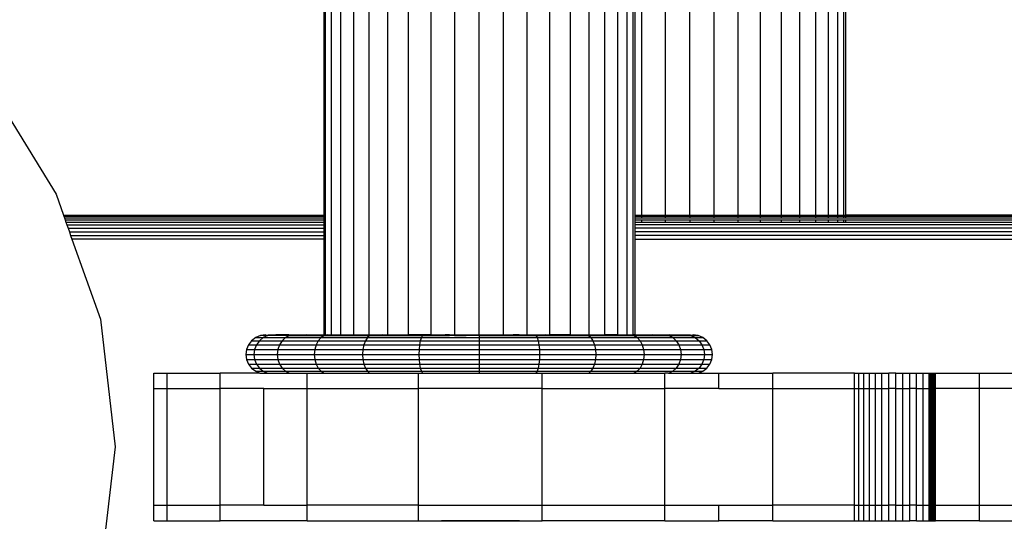
# Model space of a CAD drawing. Units: inches. Extents: x -326 to 309, y -107 to 121.
# Drawn here: x 78 to 90, y 6 to 13 of the extents above; entities that cross this region are included whole.
import ezdxf

# ---------------------------------------------------------------- set-up
doc = ezdxf.new("R2010")
doc.units = ezdxf.units.IN
doc.header["$MEASUREMENT"] = 0

# ---------------------------------------------------------------- blocks, each defined once
blk = doc.blocks.new('0670')
for p, q in [((81.548, 18.604), (81.548, 10.146)), ((81.572, 8.604), (81.572, 18.604)), ((81.646, 8.604), (81.646, 18.604)), ((81.766, 8.604), (81.766, 18.604)), ((81.93, 18.604), (81.93, 8.604)), ((82.134, 8.604), (82.134, 18.604)), ((82.372, 8.604), (82.372, 18.604)), ((82.64, 8.604), (82.64, 18.604)), ((82.93, 8.604), (82.93, 18.604)), ((83.235, 8.604), (83.235, 18.604)), ((83.548, 8.604), (83.548, 18.604)), ((83.861, 8.604), (83.861, 18.604)), ((84.166, 8.604), (84.166, 18.604)), ((84.456, 8.604), (84.456, 18.604)), ((84.723, 8.604), (84.723, 18.604)), ((84.962, 8.604), (84.962, 18.604)), ((85.164, 8.604), (85.164, 18.604)), ((85.33, 8.604), (85.33, 18.604)), ((85.45, 8.604), (85.45, 18.604)), ((85.523, 18.604), (85.523, 8.604)), ((85.548, 18.604), (85.548, 10.146)), ((85.641, 10.146), (85.641, 18.604)), ((85.946, 10.146), (85.946, 18.604)), ((86.259, 10.146), (86.259, 18.604)), ((86.572, 10.146), (86.572, 18.604)), ((86.877, 10.146), (86.877, 18.604)), ((87.167, 10.146), (87.167, 18.604)), ((87.435, 10.146), (87.435, 18.604)), ((87.673, 10.146), (87.673, 18.604)), ((87.877, 10.146), (87.876, 18.604)), ((88.041, 10.146), (88.041, 18.604)), ((88.161, 10.146), (88.161, 18.604)), ((88.235, 18.604), (88.235, 10.146)), ((88.259, 18.604), (88.259, 10.146)), ((77.17, 11.937), (78.105, 10.413)), ((78.105, 10.413), (78.2, 10.146)), ((78.2, 10.146), (81.548, 10.146)), ((78.2, 10.146), (78.201, 10.142)), ((78.201, 10.142), (81.548, 10.142)), ((78.201, 10.142), (78.205, 10.13)), ((81.548, 10.146), (81.548, 10.142)), ((81.548, 10.142), (81.548, 10.13)), ((85.548, 10.146), (85.641, 10.146)), ((85.548, 10.146), (85.548, 10.142)), ((85.548, 10.142), (85.641, 10.142)), ((85.548, 10.142), (85.548, 10.13)), ((85.641, 10.146), (85.946, 10.146)), ((85.641, 10.142), (85.641, 10.146)), ((85.641, 10.142), (85.946, 10.142)), ((85.641, 10.13), (85.641, 10.142)), ((85.946, 10.142), (85.946, 10.146)), ((85.946, 10.146), (86.259, 10.146)), ((85.946, 10.13), (85.946, 10.142)), ((85.946, 10.142), (86.259, 10.142)), ((86.259, 10.146), (86.259, 10.142)), ((86.259, 10.146), (86.572, 10.146)), ((86.259, 10.142), (86.259, 10.13)), ((86.259, 10.142), (86.572, 10.142)), ((86.572, 10.142), (86.572, 10.146)), ((86.572, 10.146), (86.877, 10.146)), ((86.572, 10.13), (86.572, 10.142)), ((86.572, 10.142), (86.877, 10.142)), ((86.877, 10.142), (86.877, 10.146)), ((86.877, 10.146), (87.167, 10.146)), ((86.877, 10.13), (86.877, 10.142)), ((86.877, 10.142), (87.167, 10.142)), ((87.167, 10.142), (87.167, 10.146)), ((87.167, 10.146), (87.435, 10.146)), ((87.167, 10.13), (87.167, 10.142)), ((87.167, 10.142), (87.435, 10.142)), ((87.435, 10.142), (87.435, 10.146)), ((87.435, 10.146), (87.673, 10.146)), ((87.435, 10.13), (87.435, 10.142)), ((87.435, 10.142), (87.673, 10.142)), ((87.673, 10.142), (87.673, 10.146)), ((87.673, 10.146), (87.877, 10.146)), ((87.673, 10.13), (87.673, 10.142)), ((87.673, 10.142), (87.877, 10.142)), ((87.877, 10.142), (87.877, 10.146)), ((87.877, 10.146), (88.041, 10.146)), ((87.877, 10.13), (87.877, 10.142)), ((87.877, 10.142), (88.041, 10.142)), ((88.041, 10.142), (88.041, 10.146)), ((88.041, 10.146), (88.161, 10.146)), ((88.041, 10.13), (88.041, 10.142)), ((88.041, 10.142), (88.161, 10.142)), ((88.161, 10.142), (88.161, 10.146)), ((88.161, 10.146), (88.235, 10.146)), ((88.161, 10.13), (88.161, 10.142)), ((88.161, 10.142), (88.235, 10.142)), ((88.235, 10.146), (88.235, 10.142)), ((88.235, 10.146), (88.259, 10.146)), ((88.235, 10.142), (88.235, 10.13)), ((88.235, 10.142), (88.259, 10.142)), ((88.259, 10.146), (88.259, 10.142)), ((95.154, 10.146), (88.259, 10.146)), ((88.259, 10.142), (88.259, 10.13)), ((88.259, 10.142), (95.154, 10.142)), ((78.205, 10.13), (81.548, 10.13)), ((78.205, 10.13), (78.212, 10.112)), ((78.212, 10.112), (81.548, 10.112)), ((78.212, 10.112), (78.221, 10.086)), ((78.221, 10.086), (81.548, 10.086)), ((78.221, 10.086), (78.232, 10.055)), ((78.232, 10.055), (81.548, 10.055)), ((78.232, 10.055), (78.245, 10.018)), ((78.245, 10.018), (81.548, 10.018)), ((78.245, 10.018), (78.26, 9.976)), ((81.548, 10.13), (81.548, 10.112)), ((81.548, 10.112), (81.548, 10.086)), ((81.548, 10.086), (81.548, 10.055)), ((81.548, 10.055), (81.548, 10.018)), ((81.548, 10.018), (81.548, 9.976)), ((85.548, 10.13), (85.641, 10.13)), ((85.548, 10.13), (85.548, 10.112)), ((85.548, 10.112), (85.641, 10.112)), ((85.548, 10.112), (85.548, 10.086)), ((85.548, 10.086), (85.641, 10.086)), ((85.548, 10.086), (85.548, 10.055)), ((85.548, 10.055), (85.641, 10.055)), ((85.548, 10.055), (85.548, 10.018)), ((85.548, 10.018), (85.548, 9.976)), ((115.544, 10.018), (85.548, 10.018)), ((85.641, 10.112), (85.641, 10.13)), ((85.641, 10.13), (85.946, 10.13)), ((85.641, 10.112), (85.946, 10.112)), ((85.641, 10.055), (85.641, 10.086)), ((85.641, 10.086), (85.946, 10.086)), ((85.641, 10.055), (85.946, 10.055)), ((85.946, 10.112), (85.946, 10.13)), ((85.946, 10.13), (86.259, 10.13)), ((85.946, 10.112), (86.259, 10.112)), ((85.946, 10.055), (85.946, 10.086)), ((85.946, 10.086), (86.259, 10.086)), ((85.946, 10.055), (86.259, 10.055)), ((86.259, 10.13), (86.259, 10.112)), ((86.259, 10.13), (86.572, 10.13)), ((86.259, 10.112), (86.572, 10.112)), ((86.259, 10.086), (86.259, 10.055)), ((86.259, 10.086), (86.572, 10.086)), ((86.259, 10.055), (86.572, 10.055)), ((86.572, 10.112), (86.572, 10.13)), ((86.572, 10.13), (86.877, 10.13)), ((86.572, 10.112), (86.877, 10.112)), ((86.572, 10.055), (86.572, 10.086)), ((86.572, 10.086), (86.877, 10.086)), ((86.572, 10.055), (86.877, 10.055)), ((86.877, 10.112), (86.877, 10.13)), ((86.877, 10.13), (87.167, 10.13)), ((86.877, 10.112), (87.167, 10.112)), ((86.877, 10.055), (86.877, 10.086)), ((86.877, 10.086), (87.167, 10.086)), ((86.877, 10.055), (87.167, 10.055)), ((87.167, 10.112), (87.167, 10.13)), ((87.167, 10.13), (87.435, 10.13)), ((87.167, 10.112), (87.435, 10.112)), ((87.167, 10.055), (87.167, 10.086)), ((87.167, 10.086), (87.435, 10.086)), ((87.167, 10.055), (87.435, 10.055)), ((87.435, 10.112), (87.435, 10.13)), ((87.435, 10.13), (87.673, 10.13)), ((87.435, 10.112), (87.673, 10.112)), ((87.435, 10.055), (87.435, 10.086)), ((87.435, 10.086), (87.673, 10.086)), ((87.435, 10.055), (87.673, 10.055)), ((87.673, 10.112), (87.673, 10.13)), ((87.673, 10.13), (87.877, 10.13)), ((87.673, 10.112), (87.877, 10.112)), ((87.673, 10.055), (87.673, 10.086)), ((87.673, 10.086), (87.877, 10.086)), ((87.673, 10.055), (87.877, 10.055)), ((87.877, 10.112), (87.877, 10.13)), ((87.877, 10.13), (88.041, 10.13)), ((87.877, 10.112), (88.041, 10.112)), ((87.877, 10.055), (87.877, 10.086)), ((87.877, 10.086), (88.041, 10.086)), ((87.877, 10.055), (88.041, 10.055)), ((88.041, 10.112), (88.041, 10.13)), ((88.041, 10.13), (88.161, 10.13)), ((88.041, 10.112), (88.161, 10.112)), ((88.041, 10.055), (88.041, 10.086)), ((88.041, 10.086), (88.161, 10.086)), ((88.041, 10.055), (88.161, 10.055)), ((88.161, 10.112), (88.161, 10.13)), ((88.161, 10.13), (88.235, 10.13)), ((88.161, 10.112), (88.235, 10.112)), ((88.161, 10.055), (88.161, 10.086)), ((88.161, 10.086), (88.235, 10.086)), ((88.161, 10.055), (88.235, 10.055)), ((88.235, 10.13), (88.235, 10.112)), ((88.235, 10.13), (88.259, 10.13)), ((88.235, 10.112), (88.259, 10.112)), ((88.235, 10.086), (88.235, 10.055)), ((88.235, 10.086), (88.259, 10.086)), ((88.235, 10.055), (88.259, 10.055)), ((88.259, 10.13), (88.259, 10.112)), ((88.259, 10.13), (95.152, 10.13)), ((88.259, 10.112), (95.15, 10.112)), ((88.259, 10.086), (88.259, 10.055)), ((88.259, 10.086), (95.147, 10.086)), ((88.259, 10.055), (95.142, 10.055)), ((78.26, 9.976), (81.548, 9.976)), ((78.26, 9.976), (78.276, 9.931)), ((78.276, 9.931), (81.548, 9.931)), ((78.276, 9.931), (78.293, 9.884)), ((78.293, 9.884), (81.548, 9.884)), ((78.293, 9.884), (78.31, 9.836)), ((81.548, 9.976), (81.548, 9.931)), ((81.548, 9.931), (81.548, 9.884)), ((81.548, 9.884), (81.548, 9.836)), ((85.548, 9.976), (85.548, 9.931)), ((115.544, 9.976), (85.548, 9.976)), ((85.548, 9.931), (85.548, 9.884)), ((115.544, 9.931), (85.548, 9.931)), ((85.548, 9.884), (85.548, 9.836)), ((115.544, 9.884), (85.548, 9.884)), ((81.548, 9.836), (78.31, 9.836)), ((78.31, 9.836), (78.675, 8.809)), ((81.548, 9.836), (81.548, 8.604)), ((85.548, 9.836), (85.548, 8.604)), ((85.548, 9.836), (115.544, 9.836)), ((78.675, 8.809), (78.866, 7.165)), ((80.621, 8.531), (80.581, 8.479)), ((80.673, 8.571), (80.621, 8.531)), ((80.621, 8.531), (80.721, 8.531)), ((80.733, 8.596), (80.673, 8.571)), ((80.673, 8.571), (80.771, 8.571)), ((80.721, 8.531), (80.682, 8.479)), ((80.771, 8.571), (80.721, 8.531)), ((80.721, 8.531), (81.013, 8.531)), ((80.798, 8.604), (80.733, 8.596)), ((80.733, 8.596), (80.806, 8.602)), ((80.829, 8.596), (80.733, 8.596)), ((80.829, 8.596), (80.771, 8.571)), ((80.771, 8.571), (81.058, 8.571)), ((80.798, 8.604), (80.806, 8.602)), ((80.806, 8.602), (80.832, 8.604)), ((80.806, 8.602), (80.829, 8.596)), ((80.932, 8.604), (80.829, 8.596)), ((80.829, 8.596), (80.832, 8.604)), ((81.11, 8.596), (80.829, 8.596)), ((80.832, 8.604), (80.932, 8.604)), ((81.098, 8.604), (80.932, 8.604)), ((81.013, 8.531), (80.979, 8.479)), ((81.058, 8.571), (81.013, 8.531)), ((81.013, 8.531), (81.478, 8.531)), ((81.11, 8.596), (81.058, 8.571)), ((81.058, 8.571), (81.515, 8.571)), ((81.098, 8.604), (81.11, 8.596)), ((81.098, 8.604), (81.323, 8.604)), ((81.11, 8.596), (81.323, 8.604)), ((81.413, 8.601), (81.11, 8.596)), ((81.11, 8.596), (81.558, 8.596)), ((81.413, 8.601), (81.323, 8.604)), ((81.323, 8.604), (81.548, 8.604)), ((81.548, 8.604), (81.413, 8.601)), ((81.558, 8.596), (81.413, 8.601)), ((81.478, 8.531), (81.45, 8.479)), ((81.515, 8.571), (81.478, 8.531)), ((81.478, 8.531), (82.084, 8.531)), ((81.558, 8.596), (81.515, 8.571)), ((81.515, 8.571), (82.11, 8.571)), ((81.548, 8.604), (81.572, 8.604)), ((81.603, 8.604), (81.558, 8.596)), ((81.558, 8.596), (81.796, 8.601)), ((81.558, 8.596), (82.14, 8.596)), ((81.572, 8.604), (81.603, 8.604)), ((81.603, 8.604), (81.646, 8.604)), ((81.646, 8.604), (81.766, 8.604)), ((81.766, 8.604), (81.93, 8.604)), ((81.766, 8.604), (81.796, 8.601)), ((81.796, 8.601), (81.93, 8.604)), ((81.796, 8.601), (82.14, 8.596)), ((82.14, 8.596), (81.93, 8.604)), ((81.93, 8.604), (82.134, 8.604)), ((82.084, 8.531), (82.065, 8.479)), ((82.11, 8.571), (82.084, 8.531)), ((82.084, 8.531), (82.79, 8.531)), ((82.14, 8.596), (82.11, 8.571)), ((82.11, 8.571), (82.804, 8.571)), ((82.134, 8.604), (82.299, 8.604)), ((82.299, 8.604), (82.14, 8.596)), ((82.14, 8.596), (82.819, 8.596)), ((82.299, 8.604), (82.372, 8.604)), ((82.372, 8.604), (82.64, 8.604)), ((82.698, 8.604), (82.64, 8.604)), ((82.698, 8.604), (82.819, 8.596)), ((82.93, 8.604), (82.698, 8.604)), ((82.79, 8.531), (82.78, 8.479)), ((82.804, 8.571), (82.79, 8.531)), ((82.79, 8.531), (83.548, 8.531)), ((82.819, 8.596), (82.804, 8.571)), ((82.804, 8.571), (83.548, 8.571)), ((82.819, 8.596), (83.007, 8.601)), ((82.819, 8.596), (83.007, 8.596)), ((82.93, 8.604), (83.007, 8.604)), ((83.007, 8.601), (83.007, 8.604)), ((83.007, 8.604), (83.014, 8.604)), ((83.007, 8.596), (83.007, 8.601)), ((83.007, 8.601), (83.014, 8.601)), ((83.007, 8.596), (83.014, 8.596)), ((83.014, 8.604), (83.014, 8.601)), ((83.014, 8.604), (83.033, 8.604)), ((83.014, 8.601), (83.033, 8.604)), ((83.014, 8.601), (83.014, 8.596)), ((83.014, 8.596), (83.033, 8.596)), ((83.033, 8.604), (83.033, 8.596)), ((83.033, 8.604), (83.066, 8.604)), ((83.033, 8.596), (83.066, 8.596)), ((83.066, 8.604), (83.11, 8.604)), ((83.066, 8.604), (83.066, 8.596)), ((83.066, 8.596), (83.11, 8.596)), ((83.165, 8.604), (83.11, 8.604)), ((83.11, 8.596), (83.11, 8.604)), ((83.11, 8.596), (83.165, 8.596)), ((83.23, 8.6), (83.165, 8.604)), ((83.165, 8.604), (83.23, 8.604)), ((83.165, 8.604), (83.165, 8.596)), ((83.23, 8.596), (83.165, 8.596)), ((83.23, 8.604), (83.23, 8.6)), ((83.23, 8.604), (83.235, 8.604)), ((83.277, 8.601), (83.23, 8.6)), ((83.23, 8.6), (83.23, 8.596)), ((83.23, 8.596), (83.302, 8.596)), ((83.235, 8.604), (83.302, 8.604)), ((83.302, 8.6), (83.277, 8.601)), ((83.302, 8.604), (83.302, 8.6)), ((83.302, 8.604), (83.381, 8.604)), ((83.302, 8.6), (83.302, 8.596)), ((83.381, 8.596), (83.302, 8.6)), ((83.381, 8.599), (83.302, 8.596)), ((83.302, 8.596), (83.381, 8.596)), ((83.381, 8.604), (83.381, 8.599)), ((83.381, 8.604), (83.463, 8.604)), ((83.548, 8.604), (83.381, 8.599)), ((83.381, 8.599), (83.381, 8.596)), ((83.463, 8.596), (83.381, 8.596)), ((83.463, 8.604), (83.463, 8.596)), ((83.463, 8.604), (83.548, 8.604)), ((83.548, 8.596), (83.463, 8.596)), ((83.548, 8.604), (83.548, 8.596)), ((83.548, 8.604), (83.632, 8.604)), ((83.548, 8.604), (83.715, 8.599)), ((83.548, 8.596), (83.548, 8.571)), ((83.548, 8.596), (83.632, 8.596)), ((83.548, 8.571), (84.292, 8.571)), ((83.548, 8.571), (83.548, 8.531)), ((83.548, 8.531), (84.305, 8.531)), ((83.548, 8.531), (83.548, 8.479)), ((83.632, 8.604), (83.632, 8.596)), ((83.632, 8.604), (83.715, 8.604)), ((83.632, 8.596), (83.715, 8.596)), ((83.715, 8.604), (83.715, 8.599)), ((83.715, 8.604), (83.793, 8.604)), ((83.715, 8.599), (83.715, 8.596)), ((83.715, 8.599), (83.793, 8.596)), ((83.715, 8.596), (83.793, 8.596)), ((83.793, 8.604), (83.861, 8.604)), ((83.793, 8.604), (83.793, 8.596)), ((83.793, 8.596), (83.866, 8.6)), ((83.793, 8.596), (83.866, 8.596)), ((83.861, 8.604), (83.866, 8.604)), ((83.866, 8.604), (83.866, 8.6)), ((83.866, 8.604), (83.93, 8.604)), ((83.866, 8.6), (83.93, 8.604)), ((83.866, 8.6), (83.866, 8.596)), ((83.866, 8.596), (83.93, 8.596)), ((83.93, 8.604), (83.985, 8.604)), ((83.93, 8.604), (83.93, 8.596)), ((83.93, 8.596), (83.985, 8.596)), ((84.03, 8.604), (83.985, 8.604)), ((83.985, 8.604), (83.985, 8.596)), ((83.985, 8.596), (84.03, 8.596)), ((84.062, 8.604), (84.03, 8.604)), ((84.03, 8.604), (84.03, 8.596)), ((84.03, 8.596), (84.062, 8.596)), ((84.062, 8.604), (84.062, 8.596)), ((84.082, 8.601), (84.062, 8.604)), ((84.062, 8.604), (84.082, 8.604)), ((84.062, 8.596), (84.082, 8.596)), ((84.082, 8.604), (84.082, 8.601)), ((84.082, 8.604), (84.089, 8.604)), ((84.082, 8.601), (84.082, 8.596)), ((84.089, 8.601), (84.082, 8.601)), ((84.082, 8.596), (84.089, 8.596)), ((84.089, 8.601), (84.089, 8.604)), ((84.089, 8.604), (84.166, 8.604)), ((84.089, 8.596), (84.089, 8.601)), ((84.276, 8.596), (84.089, 8.601)), ((84.089, 8.596), (84.276, 8.596)), ((84.166, 8.604), (84.398, 8.604)), ((84.398, 8.604), (84.276, 8.596)), ((84.276, 8.596), (84.955, 8.596)), ((84.276, 8.596), (84.292, 8.571)), ((84.292, 8.571), (84.305, 8.531)), ((84.292, 8.571), (84.985, 8.571)), ((84.305, 8.531), (85.011, 8.531)), ((84.305, 8.531), (84.316, 8.479)), ((84.398, 8.604), (84.456, 8.604)), ((84.723, 8.604), (84.456, 8.604)), ((84.723, 8.604), (84.796, 8.604)), ((84.796, 8.604), (84.955, 8.596)), ((84.796, 8.604), (84.962, 8.604)), ((84.955, 8.596), (85.164, 8.604)), ((85.299, 8.601), (84.955, 8.596)), ((84.955, 8.596), (85.538, 8.596)), ((84.955, 8.596), (84.985, 8.571)), ((84.962, 8.604), (85.164, 8.604)), ((84.985, 8.571), (85.011, 8.531)), ((84.985, 8.571), (85.581, 8.571)), ((85.011, 8.531), (85.617, 8.531)), ((85.011, 8.531), (85.031, 8.479)), ((85.33, 8.604), (85.164, 8.604)), ((85.299, 8.601), (85.164, 8.604)), ((85.33, 8.604), (85.299, 8.601)), ((85.538, 8.596), (85.299, 8.601)), ((85.33, 8.604), (85.45, 8.604)), ((85.45, 8.604), (85.492, 8.604)), ((85.492, 8.604), (85.538, 8.596)), ((85.492, 8.604), (85.523, 8.604)), ((85.548, 8.604), (85.523, 8.604)), ((85.538, 8.596), (85.682, 8.601)), ((85.538, 8.596), (85.985, 8.596)), ((85.538, 8.596), (85.581, 8.571)), ((85.548, 8.604), (85.773, 8.604)), ((85.548, 8.604), (85.682, 8.601)), ((85.581, 8.571), (85.617, 8.531)), ((85.581, 8.571), (86.038, 8.571)), ((85.617, 8.531), (86.082, 8.531)), ((85.617, 8.531), (85.645, 8.479)), ((85.682, 8.601), (85.773, 8.604)), ((85.682, 8.601), (85.985, 8.596)), ((85.773, 8.604), (85.998, 8.604)), ((85.985, 8.596), (85.773, 8.604)), ((85.998, 8.604), (85.985, 8.596)), ((85.985, 8.596), (86.267, 8.596)), ((85.985, 8.596), (86.038, 8.571)), ((85.998, 8.604), (86.163, 8.604)), ((86.038, 8.571), (86.325, 8.571)), ((86.038, 8.571), (86.082, 8.531)), ((86.082, 8.531), (86.375, 8.531)), ((86.082, 8.531), (86.117, 8.479)), ((86.163, 8.604), (86.267, 8.596)), ((86.163, 8.604), (86.264, 8.604)), ((86.267, 8.596), (86.264, 8.604)), ((86.264, 8.604), (86.29, 8.602)), ((86.29, 8.602), (86.267, 8.596)), ((86.267, 8.596), (86.363, 8.596)), ((86.267, 8.596), (86.325, 8.571)), ((86.29, 8.602), (86.298, 8.604)), ((86.363, 8.596), (86.29, 8.602)), ((86.363, 8.596), (86.298, 8.604)), ((86.325, 8.571), (86.375, 8.531)), ((86.325, 8.571), (86.423, 8.571)), ((86.423, 8.571), (86.363, 8.596)), ((86.375, 8.531), (86.475, 8.531)), ((86.375, 8.531), (86.413, 8.479)), ((86.475, 8.531), (86.423, 8.571)), ((86.514, 8.479), (86.475, 8.531)), ((80.556, 8.419), (80.548, 8.354)), ((80.581, 8.479), (80.556, 8.419)), ((80.556, 8.419), (80.658, 8.419)), ((80.581, 8.479), (80.682, 8.479)), ((80.658, 8.419), (80.65, 8.354)), ((80.682, 8.479), (80.658, 8.419)), ((80.658, 8.419), (80.957, 8.419)), ((80.682, 8.479), (80.979, 8.479)), ((80.957, 8.419), (80.95, 8.354)), ((80.979, 8.479), (80.957, 8.419)), ((80.957, 8.419), (81.433, 8.419)), ((80.979, 8.479), (81.45, 8.479)), ((81.433, 8.419), (81.427, 8.354)), ((81.45, 8.479), (81.433, 8.419)), ((81.433, 8.419), (82.052, 8.419)), ((81.45, 8.479), (82.065, 8.479)), ((82.052, 8.419), (82.048, 8.354)), ((82.065, 8.479), (82.052, 8.419)), ((82.052, 8.419), (82.774, 8.419)), ((82.065, 8.479), (82.78, 8.479)), ((82.774, 8.419), (82.771, 8.354)), ((82.78, 8.479), (82.774, 8.419)), ((82.774, 8.419), (83.548, 8.419)), ((82.78, 8.479), (83.548, 8.479)), ((83.548, 8.479), (84.316, 8.479)), ((83.548, 8.479), (83.548, 8.419)), ((83.548, 8.419), (84.322, 8.419)), ((83.548, 8.419), (83.548, 8.354)), ((84.316, 8.479), (85.031, 8.479)), ((84.316, 8.479), (84.322, 8.419)), ((84.322, 8.419), (85.044, 8.419)), ((84.322, 8.419), (84.324, 8.354)), ((85.031, 8.479), (85.645, 8.479)), ((85.031, 8.479), (85.044, 8.419)), ((85.044, 8.419), (85.663, 8.419)), ((85.044, 8.419), (85.048, 8.354)), ((85.645, 8.479), (85.663, 8.419)), ((85.645, 8.479), (86.117, 8.479)), ((85.663, 8.419), (86.139, 8.419)), ((85.663, 8.419), (85.669, 8.354)), ((86.117, 8.479), (86.139, 8.419)), ((86.117, 8.479), (86.413, 8.479)), ((86.139, 8.419), (86.146, 8.354)), ((86.139, 8.419), (86.437, 8.419)), ((86.413, 8.479), (86.437, 8.419)), ((86.413, 8.479), (86.514, 8.479)), ((86.437, 8.419), (86.446, 8.354)), ((86.437, 8.419), (86.539, 8.419)), ((86.539, 8.419), (86.514, 8.479)), ((86.548, 8.354), (86.539, 8.419)), ((80.548, 8.354), (80.556, 8.289)), ((80.548, 8.354), (80.65, 8.354)), ((80.556, 8.289), (80.581, 8.229)), ((80.556, 8.289), (80.658, 8.289)), ((80.65, 8.354), (80.658, 8.289)), ((80.65, 8.354), (80.95, 8.354)), ((80.658, 8.289), (80.682, 8.229)), ((80.658, 8.289), (80.957, 8.289)), ((80.95, 8.354), (80.957, 8.289)), ((80.95, 8.354), (81.427, 8.354)), ((80.957, 8.289), (81.433, 8.289)), ((80.957, 8.289), (80.979, 8.229)), ((81.427, 8.354), (82.048, 8.354)), ((81.427, 8.354), (81.433, 8.289)), ((81.433, 8.289), (82.052, 8.289)), ((81.433, 8.289), (81.45, 8.229)), ((82.048, 8.354), (82.771, 8.354)), ((82.048, 8.354), (82.052, 8.289)), ((82.052, 8.289), (82.065, 8.229)), ((82.052, 8.289), (82.774, 8.289)), ((82.771, 8.354), (83.548, 8.354)), ((82.771, 8.354), (82.774, 8.289)), ((82.774, 8.289), (82.78, 8.229)), ((82.774, 8.289), (83.548, 8.289)), ((83.548, 8.354), (83.548, 8.289)), ((83.548, 8.354), (84.324, 8.354)), ((83.548, 8.289), (83.548, 8.229)), ((83.548, 8.289), (84.322, 8.289)), ((84.322, 8.289), (84.316, 8.229)), ((84.324, 8.354), (84.322, 8.289)), ((84.322, 8.289), (85.044, 8.289)), ((84.324, 8.354), (85.048, 8.354)), ((85.044, 8.289), (85.031, 8.229)), ((85.048, 8.354), (85.044, 8.289)), ((85.044, 8.289), (85.663, 8.289)), ((85.048, 8.354), (85.669, 8.354)), ((85.663, 8.289), (85.645, 8.229)), ((85.669, 8.354), (85.663, 8.289)), ((85.663, 8.289), (86.139, 8.289)), ((85.669, 8.354), (86.146, 8.354)), ((86.139, 8.289), (86.117, 8.229)), ((86.146, 8.354), (86.139, 8.289)), ((86.139, 8.289), (86.437, 8.289)), ((86.146, 8.354), (86.446, 8.354)), ((86.437, 8.289), (86.413, 8.229)), ((86.446, 8.354), (86.437, 8.289)), ((86.437, 8.289), (86.539, 8.289)), ((86.446, 8.354), (86.548, 8.354)), ((86.514, 8.229), (86.539, 8.289)), ((86.539, 8.289), (86.548, 8.354)), ((79.364, 8.115), (79.536, 8.115)), ((79.364, 7.915), (79.364, 8.115)), ((79.536, 8.115), (80.218, 8.115)), ((79.536, 7.915), (79.536, 8.115)), ((80.218, 7.915), (80.218, 8.115)), ((80.728, 8.115), (80.218, 8.115)), ((80.581, 8.229), (80.621, 8.177)), ((80.581, 8.229), (80.682, 8.229)), ((80.621, 8.177), (80.673, 8.138)), ((80.621, 8.177), (80.721, 8.177)), ((80.673, 8.138), (80.728, 8.115)), ((80.673, 8.138), (80.771, 8.138)), ((80.682, 8.229), (80.721, 8.177)), ((80.682, 8.229), (80.979, 8.229)), ((80.721, 8.177), (80.771, 8.138)), ((80.721, 8.177), (81.013, 8.177)), ((80.728, 8.115), (80.733, 8.113)), ((80.733, 8.113), (80.824, 8.115)), ((80.771, 8.138), (80.824, 8.115)), ((80.771, 8.138), (81.058, 8.138)), ((80.824, 8.115), (80.829, 8.113)), ((80.829, 8.113), (80.993, 8.115)), ((80.979, 8.229), (81.45, 8.229)), ((80.979, 8.229), (81.013, 8.177)), ((80.993, 8.115), (81.106, 8.115)), ((81.013, 8.177), (81.478, 8.177)), ((81.013, 8.177), (81.058, 8.138)), ((81.058, 8.138), (81.515, 8.138)), ((81.058, 8.138), (81.106, 8.115)), ((81.106, 8.115), (81.11, 8.113)), ((81.11, 8.113), (81.336, 8.115)), ((81.336, 7.915), (81.336, 8.115)), ((81.336, 8.115), (81.554, 8.115)), ((81.45, 8.229), (82.065, 8.229)), ((81.45, 8.229), (81.478, 8.177)), ((81.478, 8.177), (81.515, 8.138)), ((81.478, 8.177), (82.084, 8.177)), ((81.515, 8.138), (82.11, 8.138)), ((81.515, 8.138), (81.554, 8.115)), ((81.554, 8.115), (81.558, 8.113)), ((81.558, 8.113), (81.975, 8.115)), ((81.975, 8.115), (82.138, 8.115)), ((82.065, 8.229), (82.78, 8.229)), ((82.065, 8.229), (82.084, 8.177)), ((82.084, 8.177), (82.79, 8.177)), ((82.084, 8.177), (82.11, 8.138)), ((82.11, 8.138), (82.138, 8.115)), ((82.11, 8.138), (82.804, 8.138)), ((82.138, 8.115), (82.14, 8.113)), ((82.14, 8.113), (82.769, 8.115)), ((82.769, 7.915), (82.769, 8.115)), ((82.769, 8.115), (82.819, 8.113)), ((82.78, 8.229), (83.548, 8.229)), ((82.78, 8.229), (82.79, 8.177)), ((82.79, 8.177), (83.548, 8.177)), ((82.79, 8.177), (82.804, 8.138)), ((82.804, 8.138), (83.548, 8.138)), ((82.804, 8.138), (82.819, 8.113)), ((82.819, 8.113), (83.235, 8.115)), ((83.235, 8.115), (83.548, 8.115)), ((83.548, 8.229), (83.548, 8.177)), ((83.548, 8.229), (84.316, 8.229)), ((83.548, 8.177), (84.305, 8.177)), ((83.548, 8.177), (83.548, 8.138)), ((83.548, 8.138), (83.548, 8.115)), ((83.548, 8.138), (84.292, 8.138)), ((83.548, 8.115), (84.276, 8.113)), ((84.292, 8.138), (84.276, 8.113)), ((84.276, 8.113), (84.359, 8.115)), ((84.305, 8.177), (84.292, 8.138)), ((84.292, 8.138), (84.985, 8.138)), ((84.316, 8.229), (84.305, 8.177)), ((84.305, 8.177), (85.011, 8.177)), ((84.316, 8.229), (85.031, 8.229)), ((84.359, 7.915), (84.359, 8.115)), ((84.359, 8.115), (84.617, 8.115)), ((84.617, 8.115), (84.955, 8.113)), ((84.955, 8.113), (84.958, 8.115)), ((84.985, 8.138), (84.958, 8.115)), ((84.958, 8.115), (85.538, 8.113)), ((85.011, 8.177), (84.985, 8.138)), ((84.985, 8.138), (85.581, 8.138)), ((85.031, 8.229), (85.011, 8.177)), ((85.011, 8.177), (85.617, 8.177)), ((85.031, 8.229), (85.645, 8.229)), ((85.538, 8.113), (85.542, 8.115)), ((85.581, 8.138), (85.542, 8.115)), ((85.542, 8.115), (85.935, 8.115)), ((85.617, 8.177), (85.581, 8.138)), ((85.581, 8.138), (86.038, 8.138)), ((85.645, 8.229), (85.617, 8.177)), ((85.617, 8.177), (86.082, 8.177)), ((85.645, 8.229), (86.117, 8.229)), ((85.935, 7.915), (85.935, 8.115)), ((85.981, 8.115), (85.935, 8.115)), ((85.981, 8.115), (85.985, 8.113)), ((85.985, 8.113), (85.99, 8.115)), ((86.038, 8.138), (85.99, 8.115)), ((85.99, 8.115), (86.267, 8.113)), ((86.082, 8.177), (86.038, 8.138)), ((86.038, 8.138), (86.325, 8.138)), ((86.117, 8.229), (86.082, 8.177)), ((86.082, 8.177), (86.375, 8.177)), ((86.117, 8.229), (86.413, 8.229)), ((86.267, 8.113), (86.272, 8.115)), ((86.325, 8.138), (86.272, 8.115)), ((86.272, 8.115), (86.363, 8.113)), ((86.375, 8.177), (86.325, 8.138)), ((86.325, 8.138), (86.423, 8.138)), ((86.363, 8.113), (86.368, 8.115)), ((86.368, 8.115), (86.423, 8.138)), ((86.368, 8.115), (86.629, 8.115)), ((86.413, 8.229), (86.375, 8.177)), ((86.375, 8.177), (86.475, 8.177)), ((86.413, 8.229), (86.514, 8.229)), ((86.423, 8.138), (86.475, 8.177)), ((86.475, 8.177), (86.514, 8.229)), ((86.629, 7.915), (86.629, 8.115)), ((86.629, 8.115), (87.324, 8.115)), ((87.324, 7.915), (87.324, 8.115)), ((88.375, 8.115), (87.324, 8.115)), ((88.375, 8.115), (88.43, 8.115)), ((88.375, 7.915), (88.375, 8.115)), ((88.43, 8.115), (88.495, 8.115)), ((88.43, 7.915), (88.43, 8.115)), ((88.495, 8.115), (88.566, 8.115)), ((88.495, 7.915), (88.495, 8.115)), ((88.566, 8.115), (88.645, 8.115)), ((88.566, 7.915), (88.566, 8.115)), ((88.645, 8.115), (88.728, 8.115)), ((88.645, 7.915), (88.645, 8.115)), ((88.728, 8.115), (88.815, 8.115)), ((88.728, 7.915), (88.728, 8.115)), ((88.815, 7.915), (88.815, 8.115)), ((88.905, 8.115), (88.815, 8.115)), ((88.905, 8.115), (88.996, 8.115)), ((88.905, 7.915), (88.905, 8.115)), ((88.996, 8.115), (89.085, 8.115)), ((88.996, 7.915), (88.996, 8.115)), ((89.085, 7.915), (89.085, 8.115)), ((89.085, 8.115), (89.173, 8.115)), ((89.173, 8.115), (89.257, 8.115)), ((89.173, 7.915), (89.173, 8.115)), ((89.257, 7.915), (89.257, 8.115)), ((89.257, 8.115), (89.336, 8.115)), ((89.336, 8.115), (89.343, 8.115)), ((89.336, 7.915), (89.336, 8.115)), ((89.343, 8.115), (89.349, 8.115)), ((89.343, 7.915), (89.343, 8.115)), ((89.349, 8.115), (89.356, 8.115)), ((89.349, 7.915), (89.349, 8.115)), ((89.356, 8.115), (89.363, 8.115)), ((89.356, 7.915), (89.356, 8.115)), ((89.363, 8.115), (89.369, 8.115)), ((89.363, 7.915), (89.363, 8.115)), ((89.369, 8.115), (89.376, 8.115)), ((89.369, 7.915), (89.369, 8.115)), ((89.376, 8.115), (89.383, 8.115)), ((89.376, 7.915), (89.376, 8.115)), ((89.383, 8.115), (89.389, 8.115)), ((89.383, 7.915), (89.383, 8.115)), ((89.389, 8.115), (89.396, 8.115)), ((89.389, 7.915), (89.389, 8.115)), ((89.396, 8.115), (89.403, 8.115)), ((89.396, 7.915), (89.396, 8.115)), ((89.403, 8.115), (89.409, 8.115)), ((89.403, 7.915), (89.403, 8.115)), ((89.409, 8.115), (89.416, 8.115)), ((89.409, 7.915), (89.409, 8.115)), ((89.416, 7.915), (89.416, 8.115)), ((89.416, 8.115), (89.981, 8.115)), ((89.981, 7.915), (89.981, 8.115)), ((89.981, 8.115), (90.556, 8.115)), ((79.364, 7.915), (79.536, 7.915)), ((79.364, 6.415), (79.364, 7.915)), ((79.536, 6.415), (79.536, 7.915)), ((79.536, 7.915), (80.218, 7.915)), ((80.218, 6.415), (80.218, 7.915)), ((80.777, 7.915), (80.218, 7.915)), ((80.777, 7.915), (81.336, 7.915)), ((80.777, 6.415), (80.777, 7.915)), ((81.336, 6.415), (81.336, 7.915)), ((81.336, 7.915), (82.769, 7.915)), ((82.769, 6.415), (82.769, 7.915)), ((84.359, 7.915), (82.769, 7.915)), ((83.082, 7.915), (83.065, 7.915)), ((83.132, 7.915), (83.082, 7.915)), ((84.359, 6.415), (84.359, 7.915)), ((84.359, 7.915), (85.935, 7.915)), ((85.935, 6.415), (85.935, 7.915)), ((86.629, 7.915), (85.935, 7.915)), ((86.629, 7.915), (87.324, 7.915)), ((87.324, 6.415), (87.324, 7.915)), ((87.324, 7.915), (88.375, 7.915)), ((88.375, 7.915), (88.43, 7.915)), ((88.375, 6.415), (88.375, 7.915)), ((88.43, 7.915), (88.495, 7.915)), ((88.43, 6.415), (88.43, 7.915)), ((88.495, 7.915), (88.566, 7.915)), ((88.495, 6.415), (88.495, 7.915)), ((88.566, 7.915), (88.645, 7.915)), ((88.566, 6.415), (88.566, 7.915)), ((88.645, 7.915), (88.728, 7.915)), ((88.645, 6.415), (88.645, 7.915)), ((88.728, 7.915), (88.815, 7.915)), ((88.728, 6.415), (88.728, 7.915)), ((88.815, 6.415), (88.815, 7.915)), ((88.905, 7.915), (88.815, 7.915)), ((88.905, 7.915), (88.996, 7.915)), ((88.905, 6.415), (88.905, 7.915)), ((88.996, 7.915), (89.085, 7.915)), ((88.996, 6.415), (88.996, 7.915)), ((89.085, 6.415), (89.085, 7.915)), ((89.173, 7.915), (89.085, 7.915)), ((89.173, 7.915), (89.257, 7.915)), ((89.173, 6.415), (89.173, 7.915)), ((89.257, 6.415), (89.257, 7.915)), ((89.257, 7.915), (89.336, 7.915)), ((89.336, 7.915), (89.343, 7.915)), ((89.336, 6.415), (89.336, 7.915)), ((89.343, 7.915), (89.349, 7.915)), ((89.343, 6.415), (89.343, 7.915)), ((89.349, 7.915), (89.356, 7.915)), ((89.349, 6.415), (89.349, 7.915)), ((89.356, 7.915), (89.363, 7.915)), ((89.356, 6.415), (89.356, 7.915)), ((89.36, 6.415), (89.363, 7.915)), ((89.363, 7.915), (89.369, 7.915)), ((89.369, 7.915), (89.376, 7.915)), ((89.369, 6.415), (89.369, 7.915)), ((89.376, 7.915), (89.383, 7.915)), ((89.376, 6.415), (89.376, 7.915)), ((89.383, 7.915), (89.389, 7.915)), ((89.383, 6.415), (89.383, 7.915)), ((89.389, 7.915), (89.396, 7.915)), ((89.389, 6.415), (89.389, 7.915)), ((89.396, 7.915), (89.403, 7.915)), ((89.396, 6.415), (89.396, 7.915)), ((89.403, 7.915), (89.409, 7.915)), ((89.403, 6.415), (89.403, 7.915)), ((89.409, 7.915), (89.416, 7.915)), ((89.409, 6.415), (89.409, 7.915)), ((89.416, 6.415), (89.416, 7.915)), ((89.981, 7.915), (89.416, 7.915)), ((89.981, 6.415), (89.981, 7.915)), ((90.556, 7.915), (89.981, 7.915)), ((78.866, 7.165), (78.675, 5.52)), ((79.364, 6.415), (79.536, 6.415)), ((79.364, 6.215), (79.364, 6.415)), ((79.536, 6.215), (79.536, 6.415)), ((79.536, 6.415), (80.218, 6.415)), ((80.218, 6.215), (80.218, 6.415)), ((80.777, 6.415), (80.218, 6.415)), ((80.777, 6.415), (81.336, 6.415)), ((81.336, 6.215), (81.336, 6.415)), ((82.769, 6.415), (81.336, 6.415)), ((82.769, 6.215), (82.769, 6.415)), ((82.769, 6.415), (84.359, 6.415)), ((84.359, 6.215), (84.359, 6.415)), ((84.359, 6.415), (85.935, 6.415)), ((85.935, 6.215), (85.935, 6.415)), ((85.935, 6.415), (86.629, 6.415)), ((86.629, 6.215), (86.629, 6.415)), ((86.629, 6.415), (87.324, 6.415)), ((87.324, 6.215), (87.324, 6.415)), ((88.375, 6.415), (87.324, 6.415)), ((88.375, 6.415), (88.43, 6.415)), ((88.375, 6.215), (88.375, 6.415)), ((88.43, 6.415), (88.495, 6.415)), ((88.43, 6.215), (88.43, 6.415)), ((88.495, 6.415), (88.566, 6.415)), ((88.495, 6.215), (88.495, 6.415)), ((88.566, 6.415), (88.645, 6.415)), ((88.566, 6.215), (88.566, 6.415)), ((88.645, 6.415), (88.728, 6.415)), ((88.645, 6.215), (88.645, 6.415)), ((88.728, 6.415), (88.815, 6.415)), ((88.728, 6.215), (88.728, 6.415)), ((88.815, 6.215), (88.815, 6.415)), ((88.905, 6.415), (88.815, 6.415)), ((88.905, 6.415), (88.996, 6.415)), ((88.905, 6.215), (88.905, 6.415)), ((88.996, 6.415), (89.085, 6.415)), ((88.996, 6.215), (88.996, 6.415)), ((89.085, 6.215), (89.085, 6.415)), ((89.173, 6.415), (89.085, 6.415)), ((89.173, 6.415), (89.257, 6.415)), ((89.173, 6.215), (89.173, 6.415)), ((89.257, 6.215), (89.257, 6.415)), ((89.257, 6.415), (89.336, 6.415)), ((89.336, 6.415), (89.343, 6.415)), ((89.336, 6.215), (89.336, 6.415)), ((89.343, 6.415), (89.349, 6.415)), ((89.343, 6.215), (89.343, 6.415)), ((89.349, 6.415), (89.356, 6.415)), ((89.349, 6.215), (89.349, 6.415)), ((89.356, 6.415), (89.36, 6.415)), ((89.356, 6.215), (89.356, 6.415)), ((89.36, 6.415), (89.369, 6.415)), ((89.36, 6.215), (89.36, 6.415)), ((89.369, 6.415), (89.376, 6.415)), ((89.369, 6.215), (89.369, 6.415)), ((89.376, 6.415), (89.383, 6.415)), ((89.376, 6.215), (89.376, 6.415)), ((89.383, 6.415), (89.389, 6.415)), ((89.383, 6.215), (89.383, 6.415)), ((89.389, 6.415), (89.396, 6.415)), ((89.389, 6.215), (89.389, 6.415)), ((89.396, 6.415), (89.403, 6.415)), ((89.396, 6.215), (89.396, 6.415)), ((89.403, 6.415), (89.409, 6.415)), ((89.403, 6.215), (89.403, 6.415)), ((89.409, 6.415), (89.416, 6.415)), ((89.409, 6.215), (89.409, 6.415)), ((89.416, 6.215), (89.416, 6.415)), ((89.416, 6.415), (89.981, 6.415)), ((89.981, 6.215), (89.981, 6.415)), ((89.981, 6.415), (90.556, 6.415)), ((79.364, 6.215), (79.536, 6.215)), ((79.536, 6.215), (80.218, 6.215)), ((81.336, 6.215), (80.218, 6.215)), ((81.336, 6.215), (82.769, 6.215)), ((82.769, 6.215), (84.359, 6.215)), ((83.082, 6.215), (83.065, 6.215)), ((83.132, 6.215), (83.082, 6.215)), ((83.211, 6.215), (83.132, 6.215)), ((83.315, 6.215), (83.211, 6.215)), ((83.435, 6.215), (83.315, 6.215)), ((83.565, 6.215), (83.435, 6.215)), ((83.694, 6.215), (83.565, 6.215)), ((83.815, 6.215), (83.694, 6.215)), ((83.918, 6.215), (83.815, 6.215)), ((83.998, 6.215), (83.918, 6.215)), ((84.048, 6.215), (83.998, 6.215)), ((84.065, 6.215), (84.048, 6.215)), ((85.935, 6.215), (84.359, 6.215)), ((85.935, 6.215), (86.629, 6.215)), ((87.324, 6.215), (86.629, 6.215)), ((87.324, 6.215), (88.375, 6.215)), ((88.375, 6.215), (88.43, 6.215)), ((88.43, 6.215), (88.495, 6.215)), ((88.495, 6.215), (88.566, 6.215)), ((88.566, 6.215), (88.645, 6.215)), ((88.645, 6.215), (88.728, 6.215)), ((88.728, 6.215), (88.815, 6.215)), ((88.815, 6.215), (88.905, 6.215)), ((88.905, 6.215), (88.996, 6.215)), ((88.996, 6.215), (89.085, 6.215)), ((89.173, 6.215), (89.085, 6.215)), ((89.173, 6.215), (89.257, 6.215)), ((89.257, 6.215), (89.336, 6.215)), ((89.336, 6.215), (89.343, 6.215)), ((89.343, 6.215), (89.349, 6.215)), ((89.349, 6.215), (89.356, 6.215)), ((89.356, 6.215), (89.36, 6.215)), ((89.36, 6.215), (89.369, 6.215)), ((89.369, 6.215), (89.376, 6.215)), ((89.376, 6.215), (89.383, 6.215)), ((89.383, 6.215), (89.389, 6.215)), ((89.389, 6.215), (89.396, 6.215)), ((89.396, 6.215), (89.403, 6.215)), ((89.403, 6.215), (89.409, 6.215)), ((89.409, 6.215), (89.416, 6.215)), ((89.981, 6.215), (89.416, 6.215)), ((89.981, 6.215), (90.556, 6.215))]:
    blk.add_line(p, q)
blk = doc.blocks.new('0670 2D')
blk.add_blockref('0670', (0, 0))

msp = doc.modelspace()

# ---------------------------------------------------------------- block references
msp.add_blockref('0670 2D', (0, 0))

doc.saveas('drawing.dxf')
